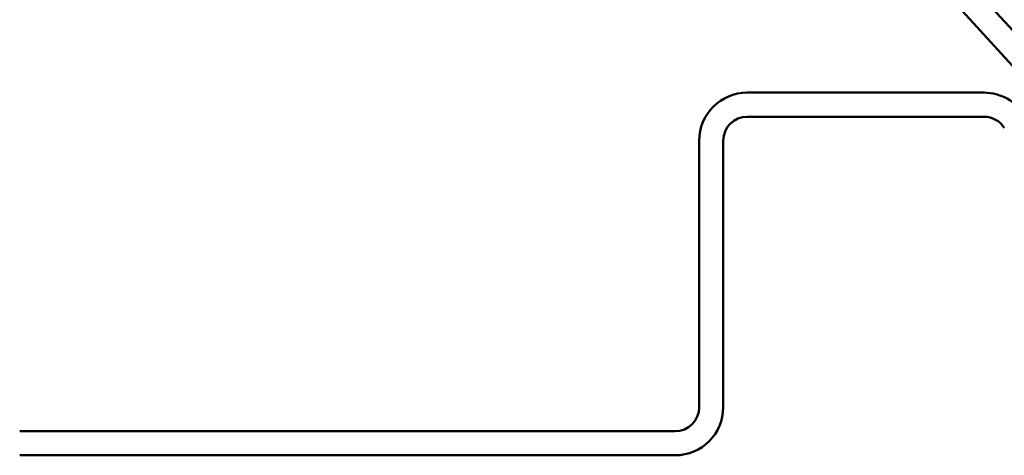
# Model space of a CAD drawing. Units: inches. Extents: x -18.7 to 47.3, y 0.6 to 48.4.
# Drawn here: x 25.8 to 27.1, y 37.2 to 37.8 of the extents above; entities that cross this region are included whole.
import ezdxf

# ---------------------------------------------------------------- set-up
doc = ezdxf.new("R2010")
doc.units = ezdxf.units.IN
doc.header["$LTSCALE"] = 2
doc.header["$MEASUREMENT"] = 0
doc.layers.add('Visible (ANSI)', color=7, linetype='Continuous', lineweight=50)

msp = doc.modelspace()

# ---------------------------------------------------------------- linework, layer by layer
at = {"layer": 'Visible (ANSI)'}
for p, q in [((27.19159, 37.73878), (27.03364, 37.91135)), ((27.01003, 37.88975), (27.16799, 37.71718)), ((27.1165, 37.69639), (26.80152, 37.69639)), ((26.80152, 37.66439), (27.1165, 37.66439)), ((26.73752, 37.63239), (26.73752, 37.27814)), ((26.76952, 37.27814), (26.76952, 37.63239)), ((26.70552, 37.24614), (25.83352, 37.24614)), ((25.83352, 37.21414), (26.70552, 37.21414))]:
    msp.add_line(p, q, dxfattribs=at)
for centre, radius, start, end in [((26.80152, 37.63239), 0.064, 90, 180), ((27.1165, 37.63239), 0.064, 32.50094, 90), ((26.80152, 37.63239), 0.032, 90, 180), ((27.1165, 37.63239), 0.032, 32.50094, 90), ((26.70552, 37.27814), 0.032, 270, 0), ((26.70552, 37.27814), 0.064, 270, 0)]:
    msp.add_arc(centre, radius, start, end, dxfattribs=at)

doc.saveas('drawing.dxf')
